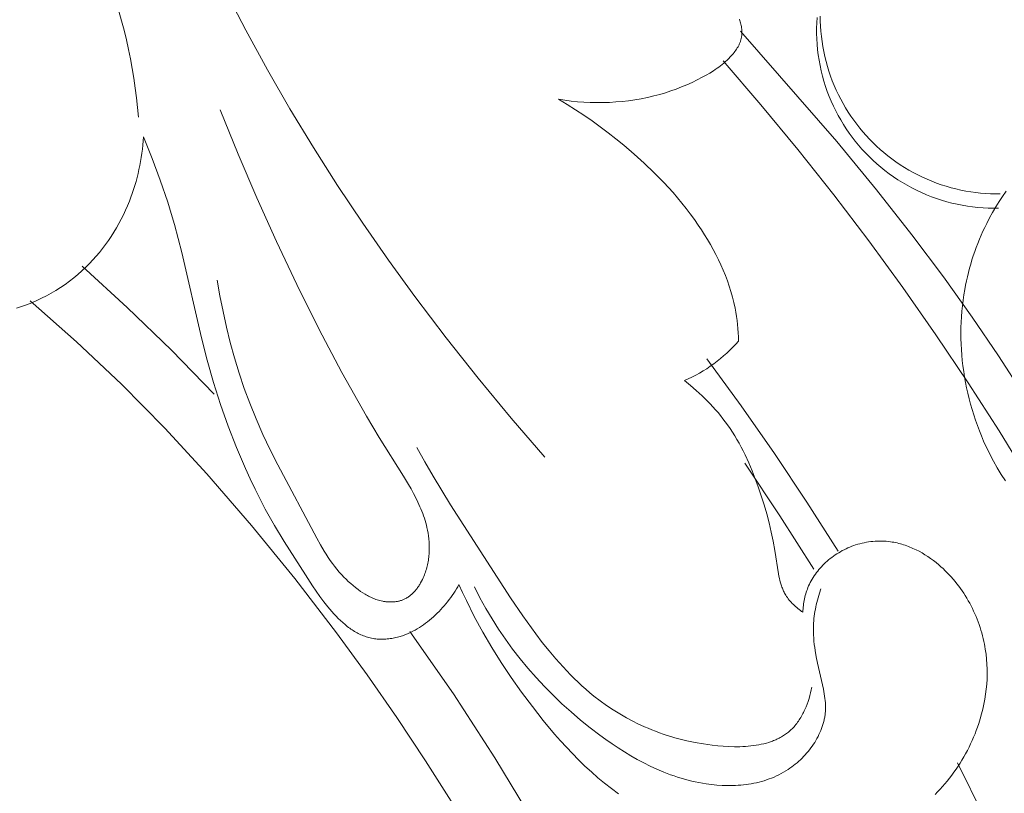
# Model space of a CAD drawing. Units: millimetres. Extents: x 9262 to 11533, y 7464 to 9960.
# Drawn here: x 9821 to 9870, y 9342 to 9381 of the extents above; entities that cross this region are included whole.
import ezdxf

# ---------------------------------------------------------------- set-up
doc = ezdxf.new("R2010")
doc.units = ezdxf.units.MM
doc.layers.get('0').update_dxf_attribs({"lineweight": 5})

msp = doc.modelspace()

# ---------------------------------------------------------------- linework, layer by layer
for points in [[(9846.83, 9359.179), (9845.143, 9361.128), (9843.501, 9363.116), (9841.903, 9365.14), (9840.348, 9367.199), (9839.026, 9369.023), (9837.739, 9370.872), (9836.488, 9372.747), (9835.277, 9374.646), (9834.109, 9376.571), (9832.985, 9378.521), (9831.908, 9380.495), (9830.881, 9382.495)], [(9826.543, 9376.152), (9826.446, 9377.127), (9826.384, 9377.613), (9826.314, 9378.098), (9826.235, 9378.582), (9826.147, 9379.064), (9826.05, 9379.545), (9825.943, 9380.023), (9825.828, 9380.5), (9825.703, 9380.974), (9825.569, 9381.446)], [(9860.421, 9381.128), (9860.405, 9380.863), (9860.398, 9380.597), (9860.398, 9380.331), (9860.407, 9380.064), (9860.423, 9379.796), (9860.448, 9379.529), (9860.481, 9379.263), (9860.522, 9378.998), (9860.571, 9378.734), (9860.628, 9378.471), (9860.692, 9378.211), (9860.765, 9377.953), (9860.845, 9377.698), (9860.932, 9377.447), (9861.027, 9377.198), (9861.129, 9376.953), (9861.238, 9376.713), (9861.353, 9376.476), (9861.475, 9376.244), (9861.603, 9376.017), (9861.736, 9375.795), (9861.876, 9375.578), (9862.021, 9375.367), (9862.17, 9375.161), (9862.326, 9374.96), (9862.488, 9374.762), (9862.657, 9374.567), (9862.833, 9374.377), (9863.015, 9374.191), (9863.204, 9374.009), (9863.399, 9373.832), (9863.599, 9373.66), (9863.806, 9373.494), (9864.018, 9373.333), (9864.235, 9373.179), (9864.458, 9373.031), (9864.685, 9372.889), (9864.916, 9372.754), (9865.152, 9372.626), (9865.392, 9372.505), (9865.635, 9372.392), (9865.882, 9372.286), (9866.131, 9372.187), (9866.383, 9372.096), (9866.637, 9372.013), (9866.893, 9371.938), (9867.15, 9371.871), (9867.409, 9371.812), (9867.668, 9371.761), (9867.927, 9371.717), (9868.187, 9371.681), (9868.446, 9371.654), (9868.704, 9371.634), (9868.962, 9371.621), (9869.218, 9371.616), (9869.472, 9371.619)], [(9860.58, 9381.203), (9860.583, 9380.951), (9860.593, 9380.698), (9860.611, 9380.446), (9860.636, 9380.193), (9860.668, 9379.941), (9860.707, 9379.689), (9860.754, 9379.439), (9860.808, 9379.189), (9860.869, 9378.942), (9860.937, 9378.696), (9861.012, 9378.453), (9861.094, 9378.212), (9861.182, 9377.974), (9861.278, 9377.74), (9861.379, 9377.508), (9861.487, 9377.28), (9861.601, 9377.056), (9861.721, 9376.837), (9861.846, 9376.621), (9861.977, 9376.41), (9862.113, 9376.204), (9862.254, 9376.003), (9862.399, 9375.807), (9862.55, 9375.616), (9862.705, 9375.429), (9862.866, 9375.245), (9863.033, 9375.065), (9863.206, 9374.889), (9863.385, 9374.717), (9863.569, 9374.549), (9863.759, 9374.386), (9863.954, 9374.228), (9864.154, 9374.074), (9864.359, 9373.926), (9864.569, 9373.784), (9864.783, 9373.647), (9865.001, 9373.517), (9865.223, 9373.392), (9865.449, 9373.274), (9865.678, 9373.163), (9865.91, 9373.058), (9866.146, 9372.959), (9866.383, 9372.868), (9866.623, 9372.784), (9866.865, 9372.706), (9867.108, 9372.636), (9867.353, 9372.573), (9867.599, 9372.517), (9867.845, 9372.468), (9868.092, 9372.427), (9868.339, 9372.392), (9868.586, 9372.365), (9868.832, 9372.344), (9869.077, 9372.33), (9869.321, 9372.324), (9869.564, 9372.324)], [(9856.549, 9381.046), (9856.569, 9380.986), (9856.587, 9380.926), (9856.604, 9380.866), (9856.619, 9380.805), (9856.632, 9380.744), (9856.643, 9380.683), (9856.653, 9380.621), (9856.66, 9380.56), (9856.663, 9380.529), (9856.665, 9380.498), (9856.667, 9380.468), (9856.668, 9380.437), (9856.669, 9380.406), (9856.669, 9380.376), (9856.668, 9380.345), (9856.667, 9380.315), (9856.665, 9380.284), (9856.663, 9380.254), (9856.659, 9380.224), (9856.656, 9380.194), (9856.651, 9380.164), (9856.646, 9380.134), (9856.639, 9380.1), (9856.631, 9380.067), (9856.622, 9380.033), (9856.613, 9380), (9856.602, 9379.967), (9856.591, 9379.934), (9856.579, 9379.901), (9856.566, 9379.869), (9856.553, 9379.837), (9856.539, 9379.805), (9856.524, 9379.773), (9856.508, 9379.742), (9856.492, 9379.71), (9856.475, 9379.679), (9856.457, 9379.649), (9856.439, 9379.618), (9856.401, 9379.558), (9856.361, 9379.498), (9856.319, 9379.44), (9856.276, 9379.383), (9856.23, 9379.327), (9856.184, 9379.271), (9856.136, 9379.217), (9856.087, 9379.165), (9856.011, 9379.085), (9855.932, 9379.009), (9855.852, 9378.935), (9855.77, 9378.863), (9855.687, 9378.793), (9855.602, 9378.726), (9855.516, 9378.661), (9855.428, 9378.598), (9855.339, 9378.537), (9855.249, 9378.477), (9855.067, 9378.363), (9854.88, 9378.254), (9854.691, 9378.151), (9854.438, 9378.019), (9854.181, 9377.895), (9853.921, 9377.778), (9853.658, 9377.668), (9853.391, 9377.564), (9853.122, 9377.468), (9852.85, 9377.38), (9852.575, 9377.298), (9852.268, 9377.217), (9851.958, 9377.144), (9851.646, 9377.081), (9851.331, 9377.027), (9851.015, 9376.981), (9850.698, 9376.945), (9850.379, 9376.917), (9850.06, 9376.898), (9849.741, 9376.887), (9849.421, 9376.885), (9849.102, 9376.891), (9848.783, 9376.906), (9848.465, 9376.93), (9848.149, 9376.961), (9847.834, 9377.001), (9847.521, 9377.049)], [(9856.594, 9380.459), (9861.402, 9374.944), (9863.39, 9372.527), (9865.152, 9370.286), (9866.727, 9368.182), (9868.155, 9366.176), (9869.474, 9364.232), (9870.723, 9362.309), (9872.9, 9358.794), (9874.976, 9355.226), (9876.952, 9351.611), (9878.827, 9347.948), (9880.602, 9344.239), (9882.278, 9340.484)], [(9855.729, 9378.977), (9857.621, 9376.775), (9859.466, 9374.54), (9861.261, 9372.273), (9863.008, 9369.974), (9864.707, 9367.644), (9866.357, 9365.286), (9867.959, 9362.899), (9869.511, 9360.486), (9871.767, 9356.787), (9873.912, 9353.031), (9875.945, 9349.22), (9877.867, 9345.355), (9879.678, 9341.439)], [(9847.521, 9377.049), (9847.946, 9376.793), (9848.367, 9376.529), (9848.781, 9376.255), (9849.19, 9375.972), (9849.593, 9375.681), (9849.99, 9375.382), (9850.381, 9375.075), (9850.767, 9374.761), (9851.288, 9374.317), (9851.796, 9373.859), (9852.29, 9373.385), (9852.768, 9372.897), (9853.001, 9372.646), (9853.229, 9372.391), (9853.452, 9372.132), (9853.671, 9371.869), (9853.884, 9371.601), (9854.092, 9371.328), (9854.295, 9371.051), (9854.491, 9370.769), (9854.65, 9370.531), (9854.805, 9370.29), (9854.954, 9370.045), (9855.099, 9369.797), (9855.238, 9369.546), (9855.372, 9369.293), (9855.499, 9369.036), (9855.621, 9368.777), (9855.735, 9368.515), (9855.843, 9368.251), (9855.944, 9367.984), (9856.037, 9367.715), (9856.122, 9367.444), (9856.199, 9367.17), (9856.267, 9366.895), (9856.327, 9366.617), (9856.364, 9366.414), (9856.397, 9366.211), (9856.426, 9366.006), (9856.45, 9365.801), (9856.47, 9365.596), (9856.485, 9365.39), (9856.497, 9365.184), (9856.505, 9364.978)], [(9830.478, 9368.021), (9830.615, 9367.237), (9830.769, 9366.455), (9830.94, 9365.676), (9831.131, 9364.901), (9831.341, 9364.132), (9831.571, 9363.369), (9831.824, 9362.616), (9832.099, 9361.871), (9832.418, 9361.088), (9832.761, 9360.316), (9833.123, 9359.551), (9833.501, 9358.793), (9835.45, 9355.128), (9835.632, 9354.805), (9835.82, 9354.487), (9835.918, 9354.33), (9836.018, 9354.176), (9836.121, 9354.023), (9836.227, 9353.874), (9836.336, 9353.727), (9836.45, 9353.583), (9836.567, 9353.442), (9836.689, 9353.304), (9836.796, 9353.19), (9836.907, 9353.078), (9837.021, 9352.97), (9837.139, 9352.864), (9837.259, 9352.762), (9837.382, 9352.664), (9837.508, 9352.569), (9837.637, 9352.478), (9837.747, 9352.405), (9837.859, 9352.335), (9837.916, 9352.302), (9837.974, 9352.27), (9838.032, 9352.238), (9838.09, 9352.208), (9838.15, 9352.179), (9838.21, 9352.152), (9838.271, 9352.126), (9838.332, 9352.101), (9838.394, 9352.078), (9838.457, 9352.057), (9838.521, 9352.037), (9838.586, 9352.019), (9838.662, 9352.001), (9838.739, 9351.985), (9838.778, 9351.978), (9838.817, 9351.971), (9838.856, 9351.966), (9838.895, 9351.961), (9838.935, 9351.956), (9838.974, 9351.953), (9839.014, 9351.95), (9839.053, 9351.948), (9839.093, 9351.947), (9839.132, 9351.946), (9839.171, 9351.947), (9839.211, 9351.948), (9839.25, 9351.949), (9839.289, 9351.952), (9839.328, 9351.955), (9839.367, 9351.96), (9839.405, 9351.965), (9839.444, 9351.971), (9839.482, 9351.978), (9839.52, 9351.986), (9839.557, 9351.994), (9839.594, 9352.004), (9839.631, 9352.014), (9839.668, 9352.026), (9839.704, 9352.038), (9839.739, 9352.051), (9839.775, 9352.065), (9839.809, 9352.08), (9839.849, 9352.099), (9839.889, 9352.12), (9839.927, 9352.141), (9839.965, 9352.164), (9840.003, 9352.188), (9840.039, 9352.213), (9840.075, 9352.239), (9840.11, 9352.266), (9840.145, 9352.295), (9840.179, 9352.324), (9840.212, 9352.354), (9840.245, 9352.385), (9840.277, 9352.418), (9840.308, 9352.451), (9840.338, 9352.484), (9840.368, 9352.519), (9840.398, 9352.554), (9840.426, 9352.591), (9840.454, 9352.627), (9840.482, 9352.665), (9840.508, 9352.703), (9840.534, 9352.741), (9840.56, 9352.781), (9840.584, 9352.82), (9840.632, 9352.901), (9840.676, 9352.983), (9840.718, 9353.067), (9840.758, 9353.151), (9840.789, 9353.223), (9840.818, 9353.295), (9840.846, 9353.367), (9840.872, 9353.44), (9840.896, 9353.513), (9840.918, 9353.586), (9840.938, 9353.66), (9840.957, 9353.734), (9840.975, 9353.809), (9840.99, 9353.883), (9841.005, 9353.958), (9841.017, 9354.034), (9841.028, 9354.109), (9841.037, 9354.184), (9841.045, 9354.26), (9841.052, 9354.336), (9841.057, 9354.411), (9841.06, 9354.487), (9841.062, 9354.563), (9841.063, 9354.639), (9841.063, 9354.715), (9841.061, 9354.79), (9841.053, 9354.941), (9841.04, 9355.092), (9841.022, 9355.242), (9840.999, 9355.39), (9840.972, 9355.538), (9840.946, 9355.658), (9840.918, 9355.778), (9840.887, 9355.897), (9840.853, 9356.015), (9840.816, 9356.132), (9840.777, 9356.248), (9840.736, 9356.364), (9840.692, 9356.478), (9840.646, 9356.592), (9840.598, 9356.705), (9840.497, 9356.93), (9840.388, 9357.152), (9840.273, 9357.372), (9840.153, 9357.59), (9840.028, 9357.807), (9839.768, 9358.236), (9838.562, 9360.157), (9837.921, 9361.233), (9836.702, 9363.4), (9835.553, 9365.591), (9834.455, 9367.807), (9833.438, 9369.954), (9832.458, 9372.125), (9831.52, 9374.317), (9830.631, 9376.527)], [(9826.795, 9375.175), (9826.781, 9374.97), (9826.763, 9374.765), (9826.741, 9374.561), (9826.715, 9374.356), (9826.685, 9374.152), (9826.651, 9373.949), (9826.613, 9373.746), (9826.571, 9373.544), (9826.525, 9373.343), (9826.475, 9373.143), (9826.422, 9372.943), (9826.364, 9372.745), (9826.302, 9372.547), (9826.236, 9372.352), (9826.166, 9372.157), (9826.092, 9371.964), (9825.998, 9371.734), (9825.899, 9371.507), (9825.794, 9371.282), (9825.683, 9371.06), (9825.566, 9370.84), (9825.444, 9370.624), (9825.317, 9370.411), (9825.183, 9370.202), (9825.045, 9369.996), (9824.901, 9369.794), (9824.751, 9369.596), (9824.597, 9369.402), (9824.436, 9369.212), (9824.271, 9369.027), (9824.1, 9368.847), (9823.924, 9368.671), (9823.726, 9368.486), (9823.523, 9368.306), (9823.313, 9368.133), (9823.099, 9367.967), (9822.879, 9367.807), (9822.654, 9367.654), (9822.424, 9367.509), (9822.19, 9367.37), (9821.952, 9367.239), (9821.71, 9367.115), (9821.464, 9367), (9821.215, 9366.892), (9820.963, 9366.792), (9820.708, 9366.701), (9820.45, 9366.618)], [(9842.542, 9352.822), (9842.48, 9352.709), (9842.416, 9352.597), (9842.349, 9352.488), (9842.28, 9352.379), (9842.208, 9352.272), (9842.133, 9352.167), (9842.057, 9352.063), (9841.977, 9351.961), (9841.896, 9351.861), (9841.813, 9351.762), (9841.727, 9351.665), (9841.639, 9351.57), (9841.549, 9351.476), (9841.458, 9351.385), (9841.364, 9351.295), (9841.268, 9351.207), (9841.173, 9351.124), (9841.077, 9351.042), (9840.979, 9350.963), (9840.879, 9350.886), (9840.777, 9350.811), (9840.673, 9350.739), (9840.568, 9350.67), (9840.461, 9350.604), (9840.352, 9350.541), (9840.242, 9350.481), (9840.13, 9350.425), (9840.016, 9350.373), (9839.9, 9350.324), (9839.841, 9350.301), (9839.782, 9350.28), (9839.723, 9350.259), (9839.663, 9350.239), (9839.603, 9350.221), (9839.542, 9350.203), (9839.471, 9350.185), (9839.4, 9350.167), (9839.329, 9350.152), (9839.257, 9350.138), (9839.185, 9350.125), (9839.113, 9350.115), (9839.041, 9350.106), (9838.968, 9350.098), (9838.896, 9350.092), (9838.824, 9350.088), (9838.752, 9350.086), (9838.68, 9350.086), (9838.609, 9350.087), (9838.538, 9350.091), (9838.467, 9350.096), (9838.398, 9350.103), (9838.326, 9350.112), (9838.255, 9350.124), (9838.185, 9350.137), (9838.116, 9350.153), (9838.047, 9350.17), (9837.979, 9350.189), (9837.911, 9350.21), (9837.844, 9350.233), (9837.778, 9350.258), (9837.712, 9350.284), (9837.647, 9350.312), (9837.583, 9350.342), (9837.519, 9350.373), (9837.456, 9350.407), (9837.394, 9350.441), (9837.332, 9350.477), (9837.27, 9350.515), (9837.209, 9350.554), (9837.149, 9350.594), (9837.089, 9350.636), (9837.03, 9350.68), (9836.971, 9350.724), (9836.856, 9350.817), (9836.742, 9350.915), (9836.63, 9351.017), (9836.52, 9351.123), (9836.412, 9351.233), (9836.306, 9351.347), (9836.201, 9351.465), (9836.099, 9351.585), (9835.997, 9351.708), (9835.799, 9351.961), (9835.607, 9352.222), (9835.238, 9352.757), (9834.885, 9353.295), (9833.823, 9354.96), (9833.337, 9355.77), (9832.877, 9356.587), (9832.617, 9357.08), (9832.365, 9357.581), (9832.122, 9358.089), (9831.887, 9358.605), (9831.442, 9359.654), (9831.029, 9360.724), (9830.647, 9361.812), (9830.297, 9362.913), (9829.976, 9364.023), (9829.685, 9365.138), (9828.708, 9369.396), (9828.531, 9370.1), (9828.34, 9370.799), (9828.177, 9371.355), (9828.003, 9371.908), (9827.628, 9373.007), (9827.223, 9374.096), (9826.795, 9375.175)], [(9869.824, 9357.997), (9869.617, 9358.319), (9869.419, 9358.646), (9869.231, 9358.978), (9869.099, 9359.225), (9868.973, 9359.475), (9868.853, 9359.727), (9868.737, 9359.982), (9868.627, 9360.239), (9868.523, 9360.498), (9868.424, 9360.76), (9868.33, 9361.023), (9868.242, 9361.289), (9868.16, 9361.556), (9868.083, 9361.825), (9868.011, 9362.095), (9867.946, 9362.367), (9867.886, 9362.64), (9867.831, 9362.915), (9867.782, 9363.191), (9867.74, 9363.461), (9867.703, 9363.733), (9867.672, 9364.005), (9867.646, 9364.278), (9867.626, 9364.552), (9867.612, 9364.825), (9867.603, 9365.099), (9867.6, 9365.373), (9867.603, 9365.647), (9867.612, 9365.921), (9867.627, 9366.194), (9867.648, 9366.467), (9867.674, 9366.739), (9867.707, 9367.011), (9867.746, 9367.282), (9867.791, 9367.551), (9867.831, 9367.766), (9867.875, 9367.979), (9867.924, 9368.192), (9867.975, 9368.404), (9868.031, 9368.615), (9868.091, 9368.825), (9868.154, 9369.034), (9868.221, 9369.241), (9868.292, 9369.448), (9868.366, 9369.653), (9868.444, 9369.856), (9868.526, 9370.058), (9868.612, 9370.259), (9868.7, 9370.458), (9868.793, 9370.656), (9868.889, 9370.851), (9869.033, 9371.13), (9869.185, 9371.405), (9869.343, 9371.675), (9869.508, 9371.942), (9869.68, 9372.204), (9869.858, 9372.462)], [(9823.729, 9368.725), (9825.988, 9366.655), (9828.186, 9364.521), (9830.322, 9362.325)], [(9829.961, 9358.344), (9827.867, 9360.619), (9825.696, 9362.819), (9823.45, 9364.944), (9821.132, 9366.99)], [(9853.796, 9363), (9853.988, 9363.086), (9854.177, 9363.178), (9854.364, 9363.275), (9854.549, 9363.377), (9854.732, 9363.485), (9854.911, 9363.598), (9855.087, 9363.716), (9855.26, 9363.838), (9855.43, 9363.966), (9855.596, 9364.098), (9855.758, 9364.235), (9855.916, 9364.375), (9856.07, 9364.52), (9856.219, 9364.669), (9856.364, 9364.822), (9856.505, 9364.978)], [(9854.917, 9364.096), (9856.634, 9361.742), (9858.298, 9359.356), (9859.909, 9356.938), (9861.467, 9354.489)], [(9853.796, 9363), (9854.099, 9362.759), (9854.393, 9362.508), (9854.538, 9362.379), (9854.68, 9362.247), (9854.819, 9362.112), (9854.957, 9361.975), (9855.091, 9361.836), (9855.223, 9361.694), (9855.352, 9361.549), (9855.479, 9361.402), (9855.602, 9361.253), (9855.722, 9361.101), (9855.839, 9360.947), (9855.952, 9360.79), (9856.075, 9360.612), (9856.194, 9360.431), (9856.309, 9360.247), (9856.42, 9360.061), (9856.526, 9359.872), (9856.63, 9359.681), (9856.729, 9359.488), (9856.825, 9359.293), (9857.007, 9358.899), (9857.177, 9358.5), (9857.336, 9358.096), (9857.485, 9357.69), (9857.636, 9357.245), (9857.777, 9356.799), (9857.906, 9356.35), (9858.025, 9355.897), (9858.133, 9355.44), (9858.231, 9354.978), (9858.318, 9354.51), (9858.499, 9353.35), (9858.52, 9353.237), (9858.544, 9353.125), (9858.57, 9353.015), (9858.599, 9352.906), (9858.631, 9352.798), (9858.649, 9352.745), (9858.667, 9352.692), (9858.687, 9352.64), (9858.708, 9352.588), (9858.729, 9352.537), (9858.752, 9352.486), (9858.777, 9352.436), (9858.802, 9352.387), (9858.829, 9352.338), (9858.857, 9352.29), (9858.877, 9352.259), (9858.897, 9352.227), (9858.918, 9352.196), (9858.939, 9352.165), (9858.984, 9352.104), (9859.031, 9352.045), (9859.08, 9351.987), (9859.13, 9351.93), (9859.183, 9351.874), (9859.237, 9351.82), (9859.293, 9351.767), (9859.35, 9351.715), (9859.408, 9351.665), (9859.467, 9351.616), (9859.527, 9351.569), (9859.588, 9351.523), (9859.65, 9351.478), (9859.712, 9351.435)], [(9860.165, 9347.695), (9860.134, 9347.553), (9860.1, 9347.411), (9860.062, 9347.268), (9860.02, 9347.126), (9859.974, 9346.984), (9859.924, 9346.844), (9859.869, 9346.705), (9859.81, 9346.569), (9859.779, 9346.502), (9859.747, 9346.435), (9859.713, 9346.369), (9859.679, 9346.304), (9859.643, 9346.24), (9859.606, 9346.177), (9859.568, 9346.115), (9859.529, 9346.055), (9859.489, 9345.995), (9859.448, 9345.936), (9859.405, 9345.879), (9859.361, 9345.823), (9859.316, 9345.768), (9859.27, 9345.715), (9859.222, 9345.664), (9859.173, 9345.613), (9859.129, 9345.571), (9859.084, 9345.529), (9859.038, 9345.488), (9858.991, 9345.449), (9858.943, 9345.411), (9858.895, 9345.374), (9858.845, 9345.339), (9858.795, 9345.304), (9858.743, 9345.271), (9858.691, 9345.239), (9858.639, 9345.208), (9858.585, 9345.178), (9858.531, 9345.149), (9858.475, 9345.121), (9858.42, 9345.095), (9858.363, 9345.069), (9858.306, 9345.044), (9858.248, 9345.021), (9858.189, 9344.998), (9858.13, 9344.977), (9858.01, 9344.936), (9857.888, 9344.9), (9857.763, 9344.867), (9857.637, 9344.838), (9857.508, 9344.812), (9857.378, 9344.79), (9857.246, 9344.771), (9857.113, 9344.755), (9856.979, 9344.742), (9856.844, 9344.732), (9856.707, 9344.725), (9856.57, 9344.72), (9856.432, 9344.718), (9856.293, 9344.718), (9856.015, 9344.726), (9855.737, 9344.742), (9855.459, 9344.765), (9855.183, 9344.796), (9854.757, 9344.854), (9854.338, 9344.927), (9853.926, 9345.013), (9853.723, 9345.061), (9853.523, 9345.112), (9853.324, 9345.167), (9853.127, 9345.225), (9852.932, 9345.286), (9852.738, 9345.35), (9852.547, 9345.417), (9852.358, 9345.487), (9852.171, 9345.561), (9851.985, 9345.637), (9851.802, 9345.717), (9851.62, 9345.799), (9851.441, 9345.884), (9851.263, 9345.973), (9850.914, 9346.158), (9850.572, 9346.355), (9850.238, 9346.562), (9849.913, 9346.781), (9849.595, 9347.01), (9849.285, 9347.249), (9849.081, 9347.416), (9848.88, 9347.588), (9848.682, 9347.763), (9848.488, 9347.943), (9848.297, 9348.127), (9848.109, 9348.314), (9847.742, 9348.7), (9847.386, 9349.099), (9847.04, 9349.51), (9846.703, 9349.931), (9846.374, 9350.362), (9845.737, 9351.247), (9845.122, 9352.153), (9842.128, 9356.806), (9841.262, 9358.222), (9840.844, 9358.939), (9840.438, 9359.665)], [(9856.808, 9358.877), (9858.569, 9356.246), (9860.267, 9353.579)], [(9836.43, 9350.412), (9834.349, 9353.117), (9832.192, 9355.762), (9829.961, 9358.344)], [(9859.712, 9351.435), (9859.716, 9351.519), (9859.721, 9351.603), (9859.728, 9351.688), (9859.738, 9351.772), (9859.749, 9351.856), (9859.761, 9351.939), (9859.776, 9352.023), (9859.793, 9352.106), (9859.812, 9352.189), (9859.832, 9352.271), (9859.855, 9352.353), (9859.88, 9352.434), (9859.907, 9352.514), (9859.936, 9352.594), (9859.967, 9352.672), (9860, 9352.75), (9860.04, 9352.838), (9860.083, 9352.924), (9860.128, 9353.009), (9860.176, 9353.092), (9860.227, 9353.174), (9860.279, 9353.255), (9860.334, 9353.334), (9860.391, 9353.412), (9860.451, 9353.488), (9860.512, 9353.563), (9860.575, 9353.636), (9860.64, 9353.707), (9860.707, 9353.777), (9860.776, 9353.846), (9860.846, 9353.912), (9860.918, 9353.977), (9860.997, 9354.045), (9861.077, 9354.11), (9861.159, 9354.174), (9861.242, 9354.235), (9861.327, 9354.295), (9861.413, 9354.352), (9861.501, 9354.407), (9861.59, 9354.459), (9861.681, 9354.51), (9861.772, 9354.558), (9861.865, 9354.604), (9861.959, 9354.647), (9862.054, 9354.688), (9862.15, 9354.726), (9862.248, 9354.762), (9862.346, 9354.795), (9862.451, 9354.827), (9862.557, 9354.857), (9862.665, 9354.884), (9862.773, 9354.907), (9862.881, 9354.928), (9862.99, 9354.946), (9863.1, 9354.96), (9863.21, 9354.972), (9863.32, 9354.981), (9863.43, 9354.986), (9863.54, 9354.988), (9863.651, 9354.987), (9863.761, 9354.984), (9863.871, 9354.976), (9863.98, 9354.966), (9864.089, 9354.953), (9864.172, 9354.94), (9864.254, 9354.926), (9864.336, 9354.91), (9864.417, 9354.892), (9864.498, 9354.873), (9864.579, 9354.852), (9864.66, 9354.829), (9864.739, 9354.804), (9864.819, 9354.778), (9864.898, 9354.751), (9864.977, 9354.721), (9865.055, 9354.691), (9865.132, 9354.658), (9865.209, 9354.625), (9865.286, 9354.59), (9865.362, 9354.553), (9865.512, 9354.476), (9865.66, 9354.394), (9865.806, 9354.307), (9865.949, 9354.215), (9866.089, 9354.118), (9866.226, 9354.018), (9866.361, 9353.913), (9866.493, 9353.805), (9866.603, 9353.709), (9866.711, 9353.611), (9866.817, 9353.51), (9866.921, 9353.407), (9867.022, 9353.302), (9867.12, 9353.194), (9867.216, 9353.084), (9867.31, 9352.973), (9867.401, 9352.859), (9867.49, 9352.743), (9867.577, 9352.625), (9867.66, 9352.506), (9867.742, 9352.385), (9867.82, 9352.262), (9867.896, 9352.137), (9867.97, 9352.011), (9868.041, 9351.884), (9868.109, 9351.755), (9868.174, 9351.624), (9868.237, 9351.493), (9868.297, 9351.36), (9868.355, 9351.226), (9868.409, 9351.091), (9868.461, 9350.955), (9868.511, 9350.818), (9868.557, 9350.68), (9868.601, 9350.541), (9868.641, 9350.402), (9868.679, 9350.262), (9868.714, 9350.121), (9868.747, 9349.98), (9868.776, 9349.838), (9868.799, 9349.715), (9868.82, 9349.591), (9868.855, 9349.343), (9868.882, 9349.094), (9868.9, 9348.844), (9868.91, 9348.594), (9868.911, 9348.343), (9868.904, 9348.093), (9868.89, 9347.843), (9868.867, 9347.593), (9868.836, 9347.343), (9868.798, 9347.095), (9868.752, 9346.847), (9868.698, 9346.601), (9868.637, 9346.356), (9868.568, 9346.113), (9868.493, 9345.871), (9868.434, 9345.699), (9868.371, 9345.528), (9868.305, 9345.358), (9868.236, 9345.189), (9868.163, 9345.022), (9868.086, 9344.856), (9868.006, 9344.692), (9867.923, 9344.529), (9867.837, 9344.368), (9867.747, 9344.208), (9867.654, 9344.051), (9867.558, 9343.895), (9867.459, 9343.741), (9867.357, 9343.59), (9867.252, 9343.44), (9867.144, 9343.293), (9867.033, 9343.148), (9866.919, 9343.005), (9866.803, 9342.865), (9866.683, 9342.728), (9866.562, 9342.593), (9866.437, 9342.461), (9866.31, 9342.331)], [(9850.506, 9342.367), (9850.157, 9342.624), (9849.816, 9342.892), (9849.482, 9343.171), (9849.154, 9343.458), (9848.833, 9343.755), (9848.518, 9344.06), (9848.21, 9344.372), (9847.908, 9344.692), (9847.611, 9345.018), (9847.32, 9345.35), (9846.755, 9346.028), (9846.209, 9346.721), (9845.671, 9347.442), (9845.154, 9348.173), (9844.658, 9348.916), (9844.185, 9349.671), (9843.736, 9350.439), (9843.311, 9351.22), (9842.913, 9352.014), (9842.724, 9352.416), (9842.542, 9352.822)], [(9860.611, 9352.602), (9860.537, 9352.38), (9860.469, 9352.155), (9860.409, 9351.927), (9860.382, 9351.812), (9860.357, 9351.697), (9860.334, 9351.582), (9860.313, 9351.466), (9860.294, 9351.35), (9860.278, 9351.234), (9860.265, 9351.117), (9860.253, 9351.001), (9860.245, 9350.885), (9860.239, 9350.768), (9860.235, 9350.611), (9860.236, 9350.454), (9860.242, 9350.298), (9860.252, 9350.141), (9860.265, 9349.985), (9860.282, 9349.828), (9860.303, 9349.672), (9860.326, 9349.516), (9860.381, 9349.203), (9860.444, 9348.891), (9860.692, 9347.812), (9860.739, 9347.586), (9860.781, 9347.359), (9860.799, 9347.246), (9860.814, 9347.133), (9860.826, 9347.02), (9860.835, 9346.907), (9860.84, 9346.794), (9860.842, 9346.681), (9860.842, 9346.625), (9860.84, 9346.568), (9860.838, 9346.512), (9860.834, 9346.456), (9860.829, 9346.403), (9860.824, 9346.351), (9860.817, 9346.298), (9860.809, 9346.246), (9860.801, 9346.193), (9860.791, 9346.141), (9860.781, 9346.089), (9860.769, 9346.037), (9860.744, 9345.933), (9860.714, 9345.829), (9860.682, 9345.727), (9860.645, 9345.625), (9860.606, 9345.523), (9860.563, 9345.423), (9860.517, 9345.323), (9860.468, 9345.225), (9860.415, 9345.127), (9860.36, 9345.031), (9860.303, 9344.936), (9860.242, 9344.842), (9860.179, 9344.75), (9860.113, 9344.659), (9860.045, 9344.569), (9859.974, 9344.481), (9859.901, 9344.395), (9859.826, 9344.311), (9859.749, 9344.228), (9859.67, 9344.148), (9859.589, 9344.069), (9859.506, 9343.992), (9859.421, 9343.918), (9859.335, 9343.846), (9859.247, 9343.776), (9859.158, 9343.709), (9859.067, 9343.644), (9858.975, 9343.581), (9858.862, 9343.509), (9858.747, 9343.441), (9858.631, 9343.376), (9858.513, 9343.315), (9858.393, 9343.257), (9858.272, 9343.203), (9858.15, 9343.153), (9858.027, 9343.106), (9857.902, 9343.063), (9857.777, 9343.022), (9857.65, 9342.985), (9857.522, 9342.952), (9857.394, 9342.921), (9857.265, 9342.894), (9857.135, 9342.869), (9857.004, 9342.848), (9856.873, 9342.829), (9856.741, 9342.814), (9856.609, 9342.801), (9856.477, 9342.791), (9856.344, 9342.783), (9856.211, 9342.778), (9856.078, 9342.776), (9855.944, 9342.776), (9855.811, 9342.779), (9855.678, 9342.784), (9855.413, 9342.802), (9855.148, 9342.828), (9854.886, 9342.863), (9854.703, 9342.892), (9854.521, 9342.925), (9854.34, 9342.961), (9854.161, 9343.002), (9853.983, 9343.046), (9853.806, 9343.094), (9853.63, 9343.145), (9853.455, 9343.199), (9853.281, 9343.257), (9853.108, 9343.318), (9852.937, 9343.381), (9852.767, 9343.448), (9852.429, 9343.591), (9852.096, 9343.745), (9851.768, 9343.909), (9851.443, 9344.082), (9851.123, 9344.265), (9850.807, 9344.456), (9850.495, 9344.655), (9850.187, 9344.861), (9849.883, 9345.073), (9849.582, 9345.291), (9849.091, 9345.665), (9848.611, 9346.052), (9848.143, 9346.453), (9847.686, 9346.866), (9847.242, 9347.292), (9846.811, 9347.73), (9846.393, 9348.18), (9845.99, 9348.641), (9845.6, 9349.113), (9845.225, 9349.597), (9844.865, 9350.09), (9844.522, 9350.594), (9844.194, 9351.107), (9843.883, 9351.629), (9843.589, 9352.161), (9843.312, 9352.701)], [(9836.43, 9350.412), (9837.962, 9348.312), (9839.445, 9346.177), (9840.88, 9344.01), (9842.265, 9341.811)], [(9840.099, 9350.479), (9842.267, 9347.357), (9844.332, 9344.168), (9846.294, 9340.916)], [(9867.427, 9343.913), (9868.743, 9341.255), (9870.002, 9338.57), (9871.204, 9335.861), (9872.348, 9333.128), (9873.328, 9330.65), (9874.261, 9328.155), (9875.147, 9325.641), (9875.984, 9323.11), (9876.774, 9320.563), (9877.514, 9318), (9878.205, 9315.423), (9878.846, 9312.831), (9879.546, 9309.714), (9880.173, 9306.582), (9880.726, 9303.437), (9881.206, 9300.282), (9881.611, 9297.12), (9881.942, 9293.951), (9882.2, 9290.777), (9882.405, 9287.17), (9882.426, 9286.676)]]:
    msp.add_lwpolyline(points)

doc.saveas('drawing.dxf')
